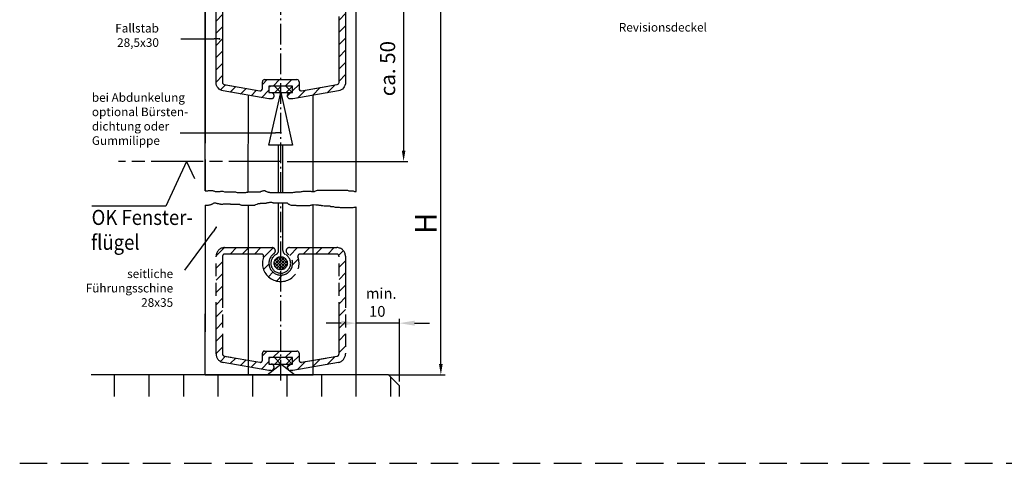
# Model space of a CAD drawing. Units: millimetres. Extents: x 395 to 852, y 623 to 1508.
# Drawn here: x 395 to 623, y 918 to 1020 of the extents above; entities that cross this region are included whole.
import ezdxf

# ---------------------------------------------------------------- set-up
doc = ezdxf.new("R2010")
doc.units = ezdxf.units.MM
for name, pattern in [('AM_DIN_G_W050x2', [6.875, 4.75, -0.875, 0.375, -0.875]), ('AM_ISO08W050', [18, 12, -1.5, 3, -1.5]), ('AM_ISO09W050', [22.5, 12, -1.5, 3, -1.5, 3, -1.5]), ('HIDDEN', [9.525, 6.35, -3.175])]:
    doc.linetypes.add(name, pattern=pattern)
for name, color, linetype in [('002937-0', 7, 'Continuous'), ('002942-0', 7, 'Continuous'), ('002942-5', 3, 'Continuous'), ('01427J-0', 7, 'Continuous'), ('02616-4', 3, 'Continuous'), ('02715-0', 7, 'Continuous'), ('02937-6', 2, 'Continuous'), ('10146-0', 7, 'Continuous')]:
    doc.layers.add(name, color=color, linetype=linetype)
for name, color, linetype, lineweight in [('AM_11', 3, 'AM_ISO09W050', 25), ('AM_4', 3, 'Continuous', 25), ('AM_5', 3, 'Continuous', 25), ('AM_7', 4, 'AM_ISO08W050', 25), ('AM_8', 1, 'Continuous', 25)]:
    doc.layers.add(name, color=color, linetype=linetype, lineweight=lineweight)
doc.styles.add('ACISOTS', font='isocp.shx', dxfattribs={"height": 1})
doc.styles.get("Standard").update_dxf_attribs({"font": 'isocp.shx'})
doc.dimstyles.new('AM_DIN', dxfattribs={"dimtxt": 3.5, "dimasz": 3.5, "dimexe": 1, "dimexo": 1, "dimgap": 1.5, "dimtad": 1, "dimdsep": 46, "dimtxsty": 'Standard', "dimcen": 0, "dimclrd": 256, "dimclre": 256, "dimclrt": 2, "dimadec": 0, "dimazin": 2, "dimtp": 0.1, "dimtm": 0.1, "dimtfac": 0.71, "dimtdec": 3, "dimtmove": 0, "dimatfit": 3, "dimfxl": 1, "dimlwd": -1, "dimlwe": -1, "dimarcsym": 0})
doc.dimstyles.new('AM_DIN$0', dxfattribs={"dimtxt": 3.5, "dimasz": 2.5, "dimexe": 1, "dimexo": 1, "dimgap": 1.5, "dimtad": 1, "dimdsep": 46, "dimtxsty": 'Standard', "dimcen": 0, "dimclrd": 256, "dimclre": 256, "dimclrt": 2, "dimadec": 0, "dimazin": 2, "dimtp": 0.1, "dimtm": 0.1, "dimtfac": 0.71, "dimtdec": 3, "dimtmove": 0, "dimatfit": 3, "dimfxl": 1, "dimlwd": -1, "dimlwe": -1, "dimarcsym": 0})
doc.dimstyles.new('GEN-ISO', dxfattribs={"dimtxt": 3.5, "dimasz": 2.5, "dimexe": 2, "dimexo": 1, "dimgap": 1.5, "dimtad": 1, "dimdsep": 46, "dimtxsty": 'Standard', "dimcen": 2, "dimclrd": 256, "dimclre": 256, "dimclrt": 2, "dimadec": 0, "dimazin": 0, "dimtp": 0.1, "dimtm": 0.1, "dimtfac": 0.71, "dimtmove": 2, "dimatfit": 3, "dimfxl": 1, "dimtolj": 1, "dimarcsym": 0})

# ---------------------------------------------------------------- blocks, each defined once
blk = doc.blocks.new('*D27')
at = {"layer": '002942-5', "lineweight": -2, "transparency": 16777216}
for p, q in [((477.52, 1030.63), (493.87, 1030.63)), ((492.87, 940.58), (492.87, 1028.13)), ((480.77, 938.08), (493.87, 938.08))]:
    blk.add_line(p, q, dxfattribs=at)
at = {"layer": '002942-5', "transparency": 16777216}
for points in [[(492.45, 1028.13), (493.29, 1028.13), (492.87, 1030.63)], [(492.45, 940.58), (493.29, 940.58), (492.87, 938.08)]]:
    blk.add_solid(points, dxfattribs=at)
at = {"layer": 'DEFPOINTS', "color": 0, "transparency": 16777216}
for p in [(477.52, 1030.63), (492.87, 1030.63), (480.77, 938.08)]:
    blk.add_point(p, dxfattribs=at)
blk = doc.blocks.new('*D17')
at = {"layer": 'AM_5', "transparency": 16777216}
for p, q in [((489.05, 1030.63), (483.24, 1030.63)), ((484.24, 1028.13), (484.24, 990.12)), ((457.27, 987.62), (485.24, 987.62))]:
    blk.add_line(p, q, dxfattribs=at)
for points in [[(483.82, 1028.13), (484.66, 1028.13), (484.24, 1030.63)], [(483.82, 990.12), (484.66, 990.12), (484.24, 987.62)]]:
    blk.add_solid(points, dxfattribs=at)
at = {"layer": 'DEFPOINTS', "color": 0, "transparency": 16777216}
for p in [(490.05, 1030.63), (456.27, 987.62), (484.24, 987.62)]:
    blk.add_point(p, dxfattribs=at)
at = {"layer": 'AM_5', "color": 2, "transparency": 16777216, "insert": (480.99, 1009.13), "char_height": 3.5, "attachment_point": 5, "rotation": 90}
blk.add_mtext('ca. 50', dxfattribs=at)
blk = doc.blocks.new('*D18')
at = {"layer": 'AM_5', "linetype": 'ByBlock', "transparency": 16777216}
for p, q in [((469.77, 950.08), (466.27, 950.08)), ((473.27, 939.08), (473.27, 951.08)), ((483.27, 950.08), (473.27, 950.08)), ((483.27, 936.58), (483.27, 951.08)), ((486.77, 950.08), (490.27, 950.08))]:
    blk.add_line(p, q, dxfattribs=at)
at = {"layer": 'AM_5', "transparency": 16777216}
for points in [[(469.77, 950.66), (469.77, 949.5), (473.27, 950.08)], [(486.77, 950.66), (486.77, 949.5), (483.27, 950.08)]]:
    blk.add_solid(points, dxfattribs=at)
at = {"layer": 'DEFPOINTS', "color": 0, "transparency": 16777216}
for p in [(473.27, 950.08), (473.27, 938.08), (483.27, 935.58)]:
    blk.add_point(p, dxfattribs=at)

msp = doc.modelspace()

# ---------------------------------------------------------------- hatches: boundary and pattern name
h = msp.add_hatch()
h.set_pattern_fill('_USER', color=1, scale=2, angle=45, style=0, pattern_type=0)
h.set_pattern_definition([(45, (-135.5868, 749.2826), (-1.4142136, 1.4142136), [])])
h.paths.add_polyline_path([(454.19576, 1029.21894, 0.734237835), (453.76719, 1030.58443), (442.76719, 1030.58443, 0.414213562), (440.76719, 1028.58443), (440.76719, 1005.92241, 0.363970234), (442.41989, 1003.95279), (452.97411, 1002.0918, 0.043660943), (453.06093, 1002.0842), (453.56719, 1002.0842, 0.414213562), (454.16719, 1002.6842), (454.16719, 1002.9842, 0.414213562), (453.56719, 1003.5842), (453.01719, 1003.5842), (453.01719, 1005.0842), (458.51719, 1005.0842), (458.51719, 1003.5842), (457.96719, 1003.5842, 0.414213562), (457.36719, 1002.9842), (457.36719, 1002.6842, 0.414213562), (457.96719, 1002.0842), (458.47345, 1002.0842, 0.043660943), (458.56027, 1002.0918), (469.11449, 1003.95279, 0.363970234), (470.76719, 1005.92241), (470.76719, 1028.58443, 0.414213562), (468.76719, 1030.58443), (457.76719, 1030.58443, 0.734237835), (457.33862, 1029.21894, -3.186140662)])
h.paths.add_polyline_path([(451.77274, 1028.41367, 1.42736035), (459.76164, 1028.41367, -0.520402324), (460.23157, 1029.08443), (468.76719, 1029.08443, -0.414213562), (469.26719, 1028.58443), (469.26719, 1021.21215), (469.26719, 1005.92241, -0.363970234), (468.85401, 1005.43), (460.60401, 1003.9753, -0.466307658), (460.01719, 1004.46771), (460.01719, 1006.0842, 0.414213562), (459.51719, 1006.5842), (452.01719, 1006.5842, 0.414213562), (451.51719, 1006.0842), (451.51719, 1004.46771, -0.466307658), (450.93037, 1003.9753), (442.68037, 1005.43, -0.363970234), (442.26719, 1005.92241), (442.26719, 1008.21215), (442.26719, 1028.58443, -0.414213562), (442.76719, 1029.08443), (451.30281, 1029.08443, -0.520402324)], flags=16)
at = {"layer": 'AM_11'}
h = msp.add_hatch(dxfattribs=at)
h.set_pattern_fill('_USER', color=256, scale=2, angle=45, style=0, pattern_type=0)
h.set_pattern_definition([(45, (-135.587, 686.305), (-1.4142136, 1.4142136), [])])
h.paths.add_polyline_path([(454.19559, 966.24126, 0.734237835), (453.76701, 967.60675), (442.76701, 967.60675, 0.414213562), (440.76701, 965.60675), (440.76701, 942.94472, 0.363970234), (442.41972, 940.9751), (452.97393, 939.11411, 0.043660943), (453.06076, 939.10651), (453.56701, 939.10651, 0.414213562), (454.16701, 939.70651), (454.16701, 940.00651, 0.414213562), (453.56701, 940.60651), (453.01701, 940.60651), (453.01701, 942.10651), (458.51701, 942.10651), (458.51701, 940.60651), (457.96701, 940.60651, 0.414213562), (457.36701, 940.00651), (457.36701, 939.70651, 0.414213562), (457.96701, 939.10651), (458.47327, 939.10651, 0.043660943), (458.56009, 939.11411), (469.11431, 940.9751, 0.363970234), (470.76701, 942.94472), (470.76701, 965.60675, 0.414213562), (468.76701, 967.60675), (457.76701, 967.60675, 0.734237835), (457.33844, 966.24126, -3.186140662)])
edge = h.paths.add_edge_path(flags=0)
edge.add_arc((442.76701, 942.94472), 0.5, 180, 260)
edge.add_line((442.68019, 942.45232), (448.26828, 941.46698))
edge.add_line((448.26828, 941.46698), (448.26828, 966.10675))
edge.add_line((448.26828, 966.10675), (442.76701, 966.10675))
edge.add_arc((442.76701, 965.60675), 0.5, 90, 180)
edge.add_line((442.26701, 965.60675), (442.26701, 942.94472))
edge = h.paths.add_edge_path(flags=0)
edge.add_line((448.26828, 941.46698), (450.93019, 940.99762))
edge.add_arc((451.01701, 941.49002), 0.5, 260, 360)
edge.add_line((451.51701, 941.49002), (451.51701, 943.10651))
edge.add_arc((452.01701, 943.10651), 0.5, 90, 180, ccw=False)
edge.add_line((452.01701, 943.60651), (455.76828, 943.60651))
edge.add_line((455.76828, 943.60651), (455.76828, 959.73447))
edge.add_arc((455.76701, 963.98447), 4.25, 160.0297052, 270.0171233, ccw=False)
edge.add_arc((451.30263, 965.60675), 0.5, 340.0297052, 450)
edge.add_line((451.30263, 966.10675), (448.26828, 966.10675))
edge.add_line((448.26828, 966.10675), (448.26828, 941.46698))
edge = h.paths.add_edge_path(flags=0)
edge.add_line((455.76828, 943.60651), (459.51701, 943.60651))
edge.add_arc((459.51701, 943.10651), 0.5, 0, 90, ccw=False)
edge.add_line((460.01701, 943.10651), (460.01701, 941.49002))
edge.add_arc((460.51701, 941.49002), 0.5, 180, 280)
edge.add_line((460.60384, 940.99762), (463.26828, 941.46743))
edge.add_line((463.26828, 941.46743), (463.26828, 966.10675))
edge.add_line((463.26828, 966.10675), (460.2314, 966.10675))
edge.add_arc((460.2314, 965.60675), 0.5, 90, 199.9702948)
edge.add_arc((455.76701, 963.98447), 4.25, -89.9828767, 19.9702948, ccw=False)
edge.add_line((455.76828, 959.73447), (455.76828, 943.60651))
edge = h.paths.add_edge_path(flags=0)
edge.add_arc((468.76701, 965.60675), 0.5, 0, 90)
edge.add_line((468.76701, 966.10675), (463.26828, 966.10675))
edge.add_line((463.26828, 966.10675), (463.26828, 941.46743))
edge.add_line((463.26828, 941.46743), (468.85384, 942.45232))
edge.add_arc((468.76701, 942.94472), 0.5, 280, 360)
edge.add_line((469.26701, 942.94472), (469.26701, 965.60675))
h = msp.add_hatch(dxfattribs=at)
h.set_pattern_fill('_U', color=256, scale=0.5, angle=45, style=0, double=1, pattern_type=0)
h.set_pattern_definition([(45, (-4680.1469, 3915.71403), (-0.35355339, 0.35355339), []), (135, (-4680.1469, 3915.71403), (-0.35355339, -0.35355339), [])])
edge = h.paths.add_edge_path()
edge.add_arc((455.76701, 963.98447), 1.5, 191.4591559, 542.547622)
edge.add_arc((455.76701, 963.98447), 1.5, 182.547622, 191.4591559)
h = msp.add_hatch(dxfattribs=at)
h.set_pattern_fill('_U', color=256, scale=1.84, angle=45, style=0, double=1, pattern_type=0)
h.set_pattern_definition([(45, (-135.5864, 686.305), (-1.3010765, 1.3010765), []), (135, (-135.5864, 686.305), (-1.3010765, -1.3010765), [])])
h.paths.add_polyline_path([(453.01766, 940.60651), (453.56766, 940.60651), (455.76766, 940.60651), (457.96766, 940.60651), (458.51766, 940.60651), (458.51766, 942.10651), (453.01766, 942.10651)])
at = {"layer": 'AM_5'}
h = msp.add_hatch(color=256, dxfattribs=at)
edge = h.paths.add_edge_path(flags=0)
edge.add_arc((441.55559, 1016.0152), 0.22321, 0, 360)
h = msp.add_hatch(color=256, dxfattribs=at)
edge = h.paths.add_edge_path(flags=0)
edge.add_arc((455.80844, 994.20549), 0.22321, 0, 360)
h = msp.add_hatch(color=256, dxfattribs=at)
edge = h.paths.add_edge_path(flags=0)
edge.add_arc((440.80664, 972.29539), 0.22321, 0, 360)
at = {"layer": 'AM_8'}
h = msp.add_hatch(dxfattribs=at)
h.set_pattern_fill('_U', color=256, scale=1.84, angle=45, style=0, double=1, pattern_type=0)
h.set_pattern_definition([(45, (-135.5868, 749.2826), (-1.3010765, 1.3010765), []), (135, (-135.5868, 749.2826), (-1.3010765, -1.3010765), [])])
h.paths.add_polyline_path([(453.01719, 1003.5842), (453.56719, 1003.5842), (455.76719, 1003.5842), (457.96719, 1003.5842), (458.51719, 1003.5842), (458.51719, 1005.0842), (453.01719, 1005.0842)])

# ---------------------------------------------------------------- linework, layer by layer
for p, q in [((442.26719, 1028.58443), (442.26719, 1005.92241)), ((469.26719, 1005.92241), (469.26719, 1021.21215)), ((442.26719, 1008.21215), (442.26719, 1005.92241)), ((452.01719, 1006.5842), (459.51719, 1006.5842)), ((442.68037, 1005.43), (444.26719, 1005.1502)), ((442.68037, 1005.43), (450.93037, 1003.9753)), ((451.51719, 1004.46771), (451.51719, 1006.0842)), ((453.01719, 1005.0842), (453.01719, 1003.5842)), ((458.51719, 1005.0842), (453.01719, 1005.0842)), ((458.51719, 1003.5842), (458.51719, 1005.0842)), ((460.01719, 1006.0842), (460.01719, 1004.46771)), ((460.60401, 1003.9753), (468.85401, 1005.43)), ((460.60401, 1003.9753), (466.26719, 1004.97388)), ((453.01719, 1003.5842), (458.51719, 1003.5842)), ((453.01719, 991.3342), (455.76719, 1003.5842)), ((455.76719, 1003.5842), (458.51719, 991.3342)), ((458.51719, 991.3342), (453.01719, 991.3342))]:
    msp.add_line(p, q)
at = {"linetype": 'HIDDEN'}
msp.add_line((395.26311, 917.56566), (851.64688, 917.56566), dxfattribs=at)
msp.add_lwpolyline([(470.76719, 1028.58443), (470.76719, 1005.92241, -0.363970234), (469.11449, 1003.95279), (458.56027, 1002.0918, -0.043660943), (458.47345, 1002.0842), (457.96719, 1002.0842, -0.414213562), (457.36719, 1002.6842), (457.36719, 1002.9842, -0.414213562), (457.96719, 1003.5842), (458.51719, 1003.5842), (458.51719, 1005.0842), (453.01719, 1005.0842), (453.01719, 1003.5842), (453.56719, 1003.5842, -0.414213562), (454.16719, 1002.9842), (454.16719, 1002.6842, -0.414213562), (453.56719, 1002.0842), (453.06093, 1002.0842, -0.043660943), (452.97411, 1002.0918), (442.41989, 1003.95279, -0.363970234), (440.76719, 1005.92241), (440.76719, 1028.58443, -0.414213562)], format="xyb")
for centre, start, end in [((452.01719, 1006.0842), 90, 180), ((459.51719, 1006.0842), 0, 90), ((442.76719, 1005.92241), 180, 260), ((451.01719, 1004.46771), 260, 0), ((460.51719, 1004.46771), 180, 280), ((468.76719, 1005.92241), 280, 360)]:
    msp.add_arc(centre, 0.5, start, end)
at = {"layer": '002942-5'}
for p, q in [((438.26719, 980.7729), (438.74213, 980.7729)), ((438.74213, 980.7729), (438.85546, 980.81065)), ((438.85546, 980.81065), (439.00656, 980.84839)), ((439.00656, 980.84839), (439.95095, 980.84839)), ((439.95095, 980.84839), (440.06428, 980.81065)), ((440.06428, 980.81065), (440.17761, 980.7729)), ((440.17761, 980.7729), (440.29094, 980.7729)), ((440.29094, 980.7729), (440.40426, 980.73515)), ((440.40426, 980.73515), (440.55537, 980.65966)), ((440.55537, 980.65966), (440.70647, 980.62191)), ((440.70647, 980.62191), (441.68864, 980.62191)), ((441.68864, 980.62191), (441.91529, 980.6974)), ((441.91529, 980.6974), (442.02862, 980.73515)), ((442.02862, 980.73515), (442.25527, 980.73515)), ((442.25527, 980.73515), (442.3686, 980.6974)), ((442.3686, 980.6974), (442.70858, 980.58416)), ((442.70858, 980.58416), (444.97512, 980.58416)), ((444.97512, 980.58416), (445.08845, 980.50866)), ((445.08845, 980.50866), (445.23955, 980.50866)), ((445.23955, 980.50866), (445.42843, 980.47092)), ((445.42843, 980.47092), (445.65508, 980.39542)), ((445.65508, 980.39542), (446.18394, 980.39542)), ((446.18394, 980.39542), (446.29727, 980.35767)), ((446.29727, 980.35767), (447.65719, 980.35767)), ((447.65719, 980.35767), (447.84607, 980.43317)), ((447.84607, 980.43317), (447.99717, 980.47092)), ((447.99717, 980.47092), (448.14828, 980.47092)), ((448.14828, 980.47092), (448.29938, 980.50866)), ((448.29938, 980.50866), (448.41271, 980.54641)), ((448.41271, 980.54641), (450.9059, 980.54641)), ((450.9059, 980.54641), (451.057, 980.58416)), ((451.057, 980.58416), (451.24588, 980.6974)), ((451.24588, 980.6974), (451.39699, 980.73515)), ((451.39699, 980.73515), (451.54809, 980.7729)), ((451.54809, 980.7729), (451.66141, 980.81065)), ((451.66141, 980.81065), (451.81252, 980.84839)), ((451.81252, 980.84839), (452.1525, 980.84839)), ((452.1525, 980.84839), (452.22805, 980.73515)), ((452.22805, 980.73515), (452.34138, 980.6974)), ((452.34138, 980.6974), (452.4547, 980.62191)), ((452.4547, 980.62191), (452.64358, 980.54641)), ((452.64358, 980.54641), (452.75691, 980.50866)), ((452.75691, 980.50866), (452.87024, 980.47092)), ((452.87024, 980.47092), (452.98356, 980.43317)), ((452.98356, 980.43317), (453.13467, 980.43317)), ((453.13467, 980.43317), (453.24799, 980.39542)), ((453.24799, 980.39542), (453.36132, 980.35767)), ((453.36132, 980.35767), (458.38549, 980.35767)), ((458.38549, 980.35767), (458.57436, 980.39542)), ((458.57436, 980.39542), (458.76324, 980.43317)), ((458.76324, 980.43317), (458.87657, 980.47092)), ((458.87657, 980.47092), (459.141, 980.47092)), ((459.141, 980.47092), (459.2921, 980.50866)), ((459.2921, 980.50866), (459.48098, 980.54641)), ((459.48098, 980.54641), (459.93429, 980.54641)), ((459.93429, 980.54641), (460.12317, 980.58416)), ((460.12317, 980.58416), (460.34982, 980.58416)), ((460.34982, 980.58416), (460.5387, 980.62191)), ((460.5387, 980.62191), (460.65203, 980.62191)), ((460.65203, 980.62191), (460.76535, 980.65966)), ((460.76535, 980.65966), (460.95423, 980.6974)), ((460.95423, 980.6974), (461.06756, 980.6974)), ((461.06756, 980.6974), (461.25644, 980.73515)), ((461.25644, 980.73515), (461.97418, 980.73515)), ((461.97418, 980.73515), (462.0875, 980.6974)), ((462.0875, 980.6974), (462.76746, 980.6974)), ((462.76746, 980.6974), (462.88079, 980.65966)), ((462.88079, 980.65966), (463.26719, 980.65966)), ((438.27254, 977.47055), (439.00656, 977.47055)), ((439.00656, 977.47055), (439.15767, 977.50829)), ((439.15767, 977.50829), (439.30877, 977.50829)), ((439.30877, 977.50829), (439.42209, 977.54604)), ((439.42209, 977.54604), (439.53542, 977.58379)), ((439.53542, 977.58379), (439.64875, 977.58379)), ((439.64875, 977.58379), (439.76208, 977.65929)), ((439.76208, 977.65929), (439.8754, 977.73478)), ((439.8754, 977.73478), (439.98873, 977.77253)), ((439.98873, 977.77253), (440.10206, 977.84803)), ((440.10206, 977.84803), (440.21538, 977.92352)), ((440.21538, 977.92352), (440.32871, 977.96127)), ((440.32871, 977.96127), (440.66869, 977.96127)), ((440.66869, 977.96127), (440.8198, 977.92352)), ((440.8198, 977.92352), (440.93312, 977.92352)), ((440.93312, 977.92352), (441.04645, 977.84803)), ((441.04645, 977.84803), (441.15978, 977.84803)), ((441.15978, 977.84803), (441.31088, 977.81028)), ((441.31088, 977.81028), (441.46198, 977.77253)), ((441.46198, 977.77253), (441.57531, 977.77253)), ((441.57531, 977.77253), (441.68864, 977.73478)), ((441.68864, 977.73478), (441.83974, 977.69703)), ((441.83974, 977.69703), (442.3686, 977.69703)), ((442.3686, 977.69703), (442.5197, 977.73478)), ((442.5197, 977.73478), (442.78413, 977.73478)), ((442.78413, 977.73478), (442.93523, 977.77253)), ((442.93523, 977.77253), (443.72852, 977.77253)), ((443.72852, 977.77253), (443.9174, 977.73478)), ((443.9174, 977.73478), (444.03073, 977.73478)), ((444.03073, 977.73478), (444.14406, 977.69703)), ((444.14406, 977.69703), (444.44626, 977.69703)), ((444.44626, 977.69703), (444.59736, 977.65929)), ((444.59736, 977.65929), (446.18394, 977.65929)), ((446.18394, 977.65929), (446.29727, 977.62154)), ((446.29727, 977.62154), (446.4106, 977.54604)), ((446.4106, 977.54604), (446.52392, 977.50829)), ((446.52392, 977.50829), (446.63725, 977.47055)), ((446.63725, 977.47055), (447.88385, 977.47055)), ((447.88385, 977.47055), (447.99717, 977.4328)), ((447.99717, 977.4328), (449.47043, 977.4328)), ((449.47043, 977.4328), (449.62153, 977.47055)), ((449.62153, 977.47055), (449.73486, 977.47055)), ((449.73486, 977.47055), (449.84818, 977.50829)), ((449.84818, 977.50829), (449.96151, 977.58379)), ((449.96151, 977.58379), (450.30149, 977.69703)), ((450.30149, 977.69703), (450.45259, 977.77253)), ((450.45259, 977.77253), (450.56592, 977.81028)), ((450.56592, 977.81028), (450.7548, 977.81028)), ((450.7548, 977.81028), (450.86813, 977.84803)), ((450.86813, 977.84803), (450.98145, 977.84803)), ((450.98145, 977.84803), (451.09478, 977.88577)), ((451.09478, 977.88577), (452.26583, 977.88577)), ((452.26583, 977.88577), (452.37915, 977.92352)), ((452.37915, 977.92352), (452.49248, 977.96127)), ((452.49248, 977.96127), (452.64358, 977.96127)), ((452.64358, 977.96127), (452.79469, 978.03676)), ((452.79469, 978.03676), (452.90801, 978.03676)), ((452.90801, 978.03676), (453.05912, 978.07451)), ((453.05912, 978.07451), (453.21022, 978.11226)), ((453.21022, 978.11226), (453.62575, 978.11226)), ((453.62575, 978.11226), (453.77685, 978.07451)), ((453.77685, 978.07451), (453.92796, 978.03676)), ((453.92796, 978.03676), (454.04128, 977.99902)), ((454.04128, 977.99902), (454.15461, 977.99902)), ((454.15461, 977.99902), (454.26794, 977.96127)), ((454.26794, 977.96127), (455.51453, 977.96127)), ((455.51453, 977.96127), (455.62786, 977.99902)), ((455.62786, 977.99902), (457.06334, 977.99902)), ((457.06334, 977.99902), (457.17666, 977.96127)), ((457.17666, 977.96127), (457.28999, 977.96127)), ((457.28999, 977.96127), (457.40332, 977.84803)), ((457.40332, 977.84803), (457.55442, 977.69703)), ((457.55442, 977.69703), (457.70552, 977.65929)), ((457.70552, 977.65929), (457.81885, 977.58379)), ((457.81885, 977.58379), (457.96995, 977.54604)), ((457.96995, 977.54604), (458.15883, 977.47055)), ((458.15883, 977.47055), (459.141, 977.47055)), ((459.141, 977.47055), (459.25433, 977.4328)), ((459.25433, 977.4328), (459.4432, 977.39505)), ((459.4432, 977.39505), (460.42537, 977.39505)), ((460.42537, 977.39505), (460.5387, 977.3573)), ((460.5387, 977.3573), (461.63419, 977.3573)), ((461.63419, 977.3573), (461.7853, 977.39505)), ((461.7853, 977.39505), (462.50303, 977.39505)), ((462.50303, 977.39505), (462.69191, 977.4328)), ((462.69191, 977.4328), (462.84302, 977.4328)), ((462.84302, 977.4328), (462.99412, 977.50829)), ((462.99412, 977.50829), (463.14522, 977.54604)), ((463.14522, 977.54604), (463.27254, 977.59693))]:
    msp.add_line(p, q, dxfattribs=at)
at = {"layer": '01427J-0'}
for p, q in [((438.26719, 980.7729), (438.26719, 1030.58443)), ((473.26719, 980.66088), (473.26719, 1030.58443)), ((448.22383, 980.48979), (448.2685, 1002.92152)), ((463.2685, 980.65975), (463.2685, 1002.92199)), ((448.26719, 938.08026), (448.26719, 977.4328)), ((463.26719, 938.08026), (463.26719, 977.59479)), ((473.26719, 938.08026), (473.26719, 977.08916)), ((438.26719, 938.08026), (438.26719, 952.26194))]:
    msp.add_line(p, q, dxfattribs=at)
at = {"layer": '02616-4'}
for p, q in [((417.27254, 933.08916), (417.27254, 938.08026)), ((425.27254, 933.08916), (425.27254, 938.08026)), ((433.27254, 933.08916), (433.27254, 938.08026)), ((441.27254, 933.08916), (441.27254, 938.08026)), ((449.27254, 933.08916), (449.27254, 938.08026)), ((457.27254, 933.08916), (457.27254, 938.08026)), ((465.27254, 933.08916), (465.27254, 938.08026)), ((473.27254, 933.08916), (473.27254, 938.08026)), ((481.27254, 933.08916), (481.27254, 937.58026))]:
    msp.add_line(p, q, dxfattribs=at)
at = {"layer": '02715-0'}
for p, q in [((438.26719, 1030.58443), (438.26719, 991.87302)), ((438.27254, 988.02274), (438.27254, 980.7729)), ((438.27254, 977.47055), (438.27254, 948.08026)), ((438.27254, 938.08026), (463.27254, 938.08026))]:
    msp.add_line(p, q, dxfattribs=at)
at = {"layer": '02937-6'}
for p, q in [((433.96059, 987.59407), (429.14061, 977.18992)), ((433.96059, 987.59407), (435.80302, 983.61711)), ((429.14061, 977.18992), (411.99743, 977.18992))]:
    msp.add_line(p, q, dxfattribs=at)
at = {"layer": '10146-0'}
for p, q in [((480.77254, 938.08026), (411.8102, 938.08026)), ((480.77254, 938.08026), (483.27254, 935.58026)), ((483.27254, 933.08916), (483.27254, 935.58026))]:
    msp.add_line(p, q, dxfattribs=at)
at = {"layer": 'AM_11'}
for p, q in [((442.26701, 965.60675), (442.26701, 942.94472)), ((451.30263, 966.10675), (442.76701, 966.10675)), ((468.76701, 966.10675), (460.2314, 966.10675)), ((469.26701, 942.94472), (469.26701, 965.60675)), ((442.26701, 961.80186), (442.26701, 958.23447)), ((442.26701, 945.23447), (442.26701, 942.94472)), ((442.68019, 942.45232), (444.26701, 942.17252)), ((442.68019, 942.45232), (450.93019, 940.99762)), ((451.51701, 941.49002), (451.51701, 943.10651)), ((452.01701, 943.60651), (459.51701, 943.60651)), ((460.01701, 943.10651), (460.01701, 941.49002)), ((460.60384, 940.99762), (468.85384, 942.45232)), ((452.59175, 938.08026), (455.76719, 940.60651)), ((453.01701, 942.10651), (453.01701, 940.60651)), ((458.51701, 942.10651), (453.01701, 942.10651)), ((453.01766, 942.10651), (453.01766, 940.60651)), ((458.51766, 942.10651), (453.01766, 942.10651)), ((453.01766, 940.60651), (458.51766, 940.60651)), ((458.94263, 938.07908), (455.76813, 940.60651)), ((458.51701, 940.60651), (458.51701, 942.10651)), ((458.51766, 940.60651), (458.51766, 942.10651)), ((460.60384, 940.99762), (466.26701, 941.99619))]:
    msp.add_line(p, q, dxfattribs=at)
msp.add_lwpolyline([(469.11431, 940.9751), (458.56009, 939.11411, -0.043660943), (458.47327, 939.10651), (457.96701, 939.10651, -0.414213562), (457.36701, 939.70651), (457.36701, 940.00651, -0.414213562), (457.96701, 940.60651), (458.51701, 940.60651), (458.51701, 942.10651), (453.01701, 942.10651), (453.01701, 940.60651), (453.56701, 940.60651, -0.414213562), (454.16701, 940.00651), (454.16701, 939.70651, -0.414213562), (453.56701, 939.10651), (453.06076, 939.10651, -0.043660943), (452.97393, 939.11411), (442.41972, 940.9751, -0.363970234), (440.76701, 942.94472), (440.76701, 965.60675, -0.414213562), (442.76701, 967.60675), (453.76701, 967.60675, -0.734237835), (454.19559, 966.24126, 3.186140662), (457.33844, 966.24126, -0.734237835), (457.76701, 967.60675), (468.76701, 967.60675, -0.414213562), (470.76701, 965.60675), (470.76701, 942.94472, -0.363970234)], format="xyb", close=True, dxfattribs=at)
msp.add_circle((455.76701, 963.98447), 1.5241, dxfattribs=at)
for centre, radius, start, end in [((442.76701, 965.60675), 0.5, 90, 180), ((451.30263, 965.60675), 0.5, 340.0297052, 90), ((455.76701, 963.98447), 4.25, 160.0297052, 19.9702948), ((455.76701, 963.98447), 2.3, 117.0100964, 62.938707), ((454.26833, 966.92452), 1, 297.0100964, 360), ((457.26833, 966.92318), 1, 180, 242.938707), ((460.2314, 965.60675), 0.5, 90, 199.9702948), ((468.76701, 965.60675), 0.5, 360, 90), ((442.76701, 942.94472), 0.5, 180, 260), ((452.01701, 943.10651), 0.5, 90, 180), ((459.51701, 943.10651), 0.5, 0, 90), ((468.76701, 942.94472), 0.5, 280, 360), ((451.01701, 941.49002), 0.5, 260, 0), ((460.51701, 941.49002), 0.5, 180, 280)]:
    msp.add_arc(centre, radius, start, end, dxfattribs=at)
at = {"layer": 'AM_4'}
for p, q in [((455.26719, 980.35767), (455.26719, 991.3342)), ((456.26719, 980.35767), (456.26719, 991.3342)), ((463.25722, 980.65966), (463.40385, 980.66088)), ((463.40385, 980.66088), (463.55048, 980.66088)), ((463.55048, 980.66088), (463.69711, 980.70973)), ((463.69711, 980.70973), (463.89261, 980.80745)), ((463.89261, 980.80745), (464.03924, 980.85631)), ((464.03924, 980.85631), (464.28362, 980.95402)), ((464.28362, 980.95402), (470.6864, 980.95402)), ((470.6864, 980.95402), (470.83303, 980.90516)), ((470.83303, 980.90516), (471.27291, 980.90516)), ((471.27291, 980.90516), (471.51729, 980.80745)), ((471.51729, 980.80745), (471.85943, 980.80745)), ((471.85943, 980.80745), (472.00606, 980.75859)), ((472.00606, 980.75859), (472.54369, 980.75859)), ((472.54369, 980.75859), (472.83695, 980.66088)), ((472.83695, 980.66088), (473.26719, 980.66088)), ((455.26786, 966.89391), (455.26786, 977.96127)), ((456.26833, 966.92318), (456.26796, 977.99902)), ((463.27254, 977.59693), (463.87681, 977.56257)), ((463.87681, 977.56257), (464.26428, 977.56257)), ((464.26428, 977.56257), (464.43649, 977.51953)), ((464.43649, 977.51953), (464.56565, 977.43346)), ((464.56565, 977.43346), (465.03923, 977.43346)), ((465.03923, 977.43346), (465.16839, 977.39042)), ((465.16839, 977.39042), (465.55586, 977.39042)), ((465.55586, 977.39042), (465.81418, 977.30435)), ((465.81418, 977.30435), (466.50302, 977.30435)), ((466.50302, 977.30435), (466.8905, 977.26131)), ((466.8905, 977.26131), (467.14881, 977.26131)), ((467.14881, 977.26131), (467.36408, 977.17524)), ((467.36408, 977.17524), (467.75155, 977.17524)), ((467.75155, 977.17524), (467.88071, 977.1322)), ((467.88071, 977.1322), (468.00987, 977.1322)), ((468.00987, 977.1322), (468.18208, 977.04613)), ((468.18208, 977.04613), (468.39734, 977.00309)), ((468.39734, 977.00309), (469.30145, 977.00309)), ((469.30145, 977.00309), (469.55977, 976.91702)), ((469.55977, 976.91702), (470.24861, 976.91702)), ((470.24861, 976.91702), (470.50693, 976.87398)), ((470.50693, 976.87398), (472.27209, 976.87398)), ((472.27209, 976.87398), (472.40125, 976.91702)), ((472.40125, 976.91702), (472.57346, 976.91702)), ((472.57346, 976.91702), (472.78872, 976.96005)), ((472.78872, 976.96005), (473.09009, 976.96005)), ((473.09009, 976.96005), (473.21925, 977.08916)), ((473.21925, 977.08916), (473.26719, 977.08916))]:
    msp.add_line(p, q, dxfattribs=at)
at = {"layer": 'AM_5'}
for p, q in [((432.63676, 1016.0152), (440.30559, 1016.0152)), ((432.44676, 994.20549), (454.55844, 994.20549)), ((433.51426, 962.36127), (440.06695, 971.28774))]:
    msp.add_line(p, q, dxfattribs=at)
at = {"layer": 'AM_5', "linetype": 'Continuous'}
for p, q in [((441.33237, 1016.0152), (440.30559, 1016.0152)), ((455.58523, 994.20549), (454.55844, 994.20549)), ((440.67455, 972.11545), (440.06695, 971.28774))]:
    msp.add_line(p, q, dxfattribs=at)
at = {"layer": 'AM_7', "linetype": 'AM_DIN_G_W050x2'}
for p, q in [((455.76719, 980.35767), (455.76719, 1030.70131)), ((455.76719, 936.79289), (455.76719, 977.99902))]:
    msp.add_line(p, q, dxfattribs=at)
at = {"layer": 'AM_7'}
msp.add_line((455.76719, 987.58443), (418.14506, 987.58443), dxfattribs=at)

# ---------------------------------------------------------------- texts
at = {"layer": '002937-0', "insert": (475.48066, 958.23256), "char_height": 2.5, "width": 10.1519, "attachment_point": 1}
msp.add_mtext('{\\C2;min.\\P 10}', dxfattribs=at)
at = {"layer": '002942-0', "insert": (534.11687, 1019.7187), "char_height": 2, "width": 35.0054, "attachment_point": 1}
msp.add_mtext('{\\C2;Revisionsdeckel}', dxfattribs=at)
at = {"layer": '002942-0', "insert": (486.86139, 970.7505), "char_height": 5, "width": 11.3107, "attachment_point": 1, "rotation": 90}
msp.add_mtext('H', dxfattribs=at)
at = {"layer": '02937-6', "width": 0.9}
for s, p in [('OK Fenster-', (411.9249, 972.86459)), ('flügel', (411.80952, 967.09184))]:
    msp.add_text(s, height=3.5, dxfattribs=at).set_placement(p)
at = {"layer": 'AM_5', "color": 2, "char_height": 2, "attachment_point": 9}
for s, insert in [('Fallstab \\P28,5x30', (427.52981, 1013.54536)), ('seitliche \\PFührungsschine\\P28x35', (430.83088, 953.24785))]:
    msp.add_mtext(s, dxfattribs=dict(at, insert=insert))
at = {"layer": 'AM_5', "color": 2, "insert": (411.99743, 990.80997), "char_height": 2, "attachment_point": 7, "style": 'ACISOTS'}
msp.add_mtext('bei Abdunkelung\\Poptional Bürsten-\\Pdichtung oder\\PGummilippe', dxfattribs=at)

# ---------------------------------------------------------------- dimensions: what is measured, and where the dimension line sits
at = {"layer": '002942-5'}
dim = msp.add_linear_dim(base=(492.87133, 1030.63426), p1=(480.77254, 938.08026), p2=(477.51719, 1030.63426), angle=90, text=' ', dimstyle='GEN-ISO', override={"dimexe": 1, "dimexo": 0, "dimzin": 0}, dxfattribs=at)
dim.commit()
dim.dimension.update_dxf_attribs({"geometry": '*D27', "text_midpoint": (492.87133, 984.35726)})
at = {"layer": 'AM_5'}
dim = msp.add_linear_dim(base=(484.2385, 987.61581), p1=(490.05328, 1030.63426), p2=(456.26719, 987.61581), angle=90, text='ca. 50', dimstyle='AM_DIN$0', override={"dimscale": 1, "dimlfac": 1, "dimtp": 0.5, "dimtm": 0, "dimtmove": 1}, dxfattribs=at)
dim.commit()
dim.dimension.update_dxf_attribs({"geometry": '*D17', "text_midpoint": (480.9885, 1009.12503)})
dim = msp.add_linear_dim(base=(473.27254, 950.08026), p1=(483.27254, 935.58026), p2=(473.27254, 938.08026), text=' ', dimstyle='AM_DIN', dxfattribs=at)
dim.commit()
dim.dimension.update_dxf_attribs({"geometry": '*D18', "text_midpoint": (478.27254, 950.08026)})

doc.saveas('drawing.dxf')
